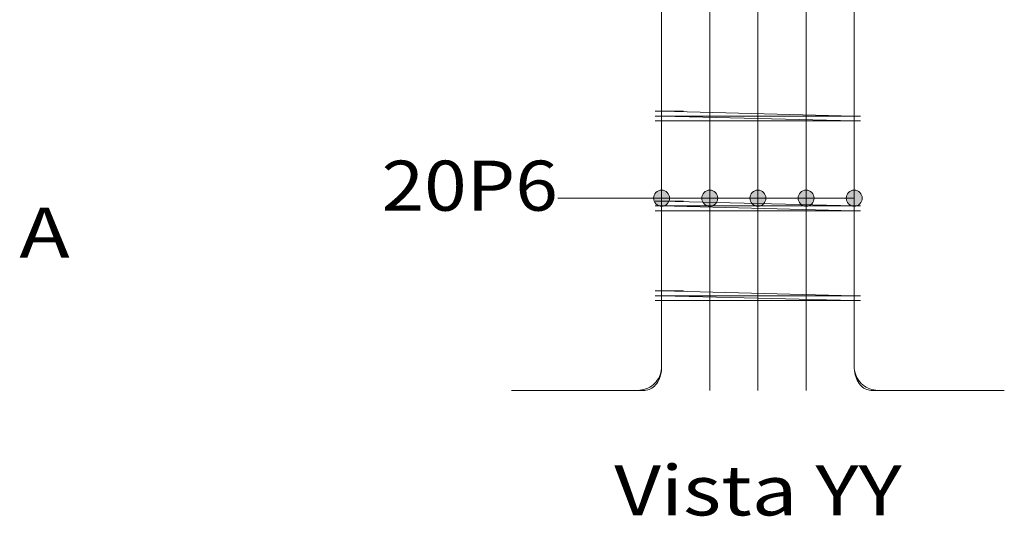
# Model space of a CAD drawing. Units: millimetres. Extents: x 727 to 958, y -749 to 587.
# Drawn here: x 838 to 842, y -120 to -118 of the extents above; entities that cross this region are included whole.
import ezdxf
from ezdxf.enums import TextEntityAlignment as Align

# ---------------------------------------------------------------- set-up
doc = ezdxf.new("R2010")
doc.units = ezdxf.units.MM
for name, color, linetype, lineweight in [('ALZADO_SEGMENTOS_DE_CORTE_DE_SECCIONES', 12, 'Continuous', 9), ('ALZADO_TITULOS_DE_LOS_ALZADOS_DE_LAS_COLUMNAS', 133, 'Continuous', 9), ('ARM_LONGITUDINAL_Ø5_8_', 212, 'Continuous', 9), ('ARM_TRANSVERSAL_Ø3_8_', 103, 'Continuous', 9), ('PILCP_ARM_LONG_LINEAS_DE_LAS_ETIQUETAS_DE_LAS_POSICIONES_DE_ARMADO_LONGITUDINAL', 106, 'Continuous', 9), ('PILCP_ARM_LONG_REFERENCIA', 106, 'Continuous', 9)]:
    doc.layers.add(name, color=color, linetype=linetype, lineweight=lineweight)
doc.styles.add('CYPETXT', font='romans__.ttf', dxfattribs={"height": 0.2})

msp = doc.modelspace()

# ---------------------------------------------------------------- hatches: boundary and pattern name
at = {"layer": 'PILCP_ARM_LONG_LINEAS_DE_LAS_ETIQUETAS_DE_LAS_POSICIONES_DE_ARMADO_LONGITUDINAL'}
h = msp.add_hatch(color=256, dxfattribs=at)
edge = h.paths.add_edge_path()
edge.add_arc((840.5529, -118.5755), 0.032, 0, 360)
h = msp.add_hatch(color=256, dxfattribs=at)
edge = h.paths.add_edge_path()
edge.add_arc((840.7455, -118.5755), 0.032, 0, 360)
h = msp.add_hatch(color=256, dxfattribs=at)
edge = h.paths.add_edge_path()
edge.add_arc((840.938, -118.5755), 0.032, 0, 360)
h = msp.add_hatch(color=256, dxfattribs=at)
edge = h.paths.add_edge_path()
edge.add_arc((841.1305, -118.5755), 0.032, 0, 360)
h = msp.add_hatch(color=256, dxfattribs=at)
edge = h.paths.add_edge_path()
edge.add_arc((841.3231, -118.5755), 0.032, 0, 360)

# ---------------------------------------------------------------- linework, layer by layer
at = {"layer": 'ARM_LONGITUDINAL_Ø5_8_'}
for points in [[(839.9529, -119.3437), (840.4577, -119.3437), (840.466, -119.3434), (840.4742, -119.3423), (840.4823, -119.3405), (840.4902, -119.338), (840.4979, -119.3348), (840.5053, -119.331), (840.5123, -119.3265), (840.5189, -119.3214), (840.525, -119.3158), (840.5306, -119.3097), (840.5357, -119.3031), (840.5402, -119.2961), (840.544, -119.2887), (840.5472, -119.2811), (840.5497, -119.2731), (840.5515, -119.265), (840.5526, -119.2568), (840.5529, -119.2485), (840.5529, -114.0132)], [(839.9529, -119.3437), (840.4577, -119.3437), (840.466, -119.3434), (840.4742, -119.3423), (840.4823, -119.3405), (840.4902, -119.338), (840.4979, -119.3348), (840.5053, -119.331), (840.5123, -119.3265), (840.5189, -119.3214), (840.525, -119.3158), (840.5306, -119.3097), (840.5357, -119.3031), (840.5402, -119.2961), (840.544, -119.2887), (840.5472, -119.2811), (840.5497, -119.2731), (840.5515, -119.265), (840.5526, -119.2568), (840.5529, -119.2485), (840.5529, -114.0132)], [(839.9529, -119.3437), (840.4577, -119.3437), (840.466, -119.3434), (840.4742, -119.3423), (840.4823, -119.3405), (840.4902, -119.338), (840.4979, -119.3348), (840.5053, -119.331), (840.5123, -119.3265), (840.5189, -119.3214), (840.525, -119.3158), (840.5306, -119.3097), (840.5357, -119.3031), (840.5402, -119.2961), (840.544, -119.2887), (840.5472, -119.2811), (840.5497, -119.2731), (840.5515, -119.265), (840.5526, -119.2568), (840.5529, -119.2485), (840.5529, -114.0132)], [(839.9529, -119.3437), (840.4577, -119.3437), (840.466, -119.3434), (840.4742, -119.3423), (840.4823, -119.3405), (840.4902, -119.338), (840.4979, -119.3348), (840.5053, -119.331), (840.5123, -119.3265), (840.5189, -119.3214), (840.525, -119.3158), (840.5306, -119.3097), (840.5357, -119.3031), (840.5402, -119.2961), (840.544, -119.2887), (840.5472, -119.2811), (840.5497, -119.2731), (840.5515, -119.265), (840.5526, -119.2568), (840.5529, -119.2485), (840.5529, -114.0132)], [(839.9529, -119.3437), (840.4577, -119.3437), (840.466, -119.3434), (840.4742, -119.3423), (840.4823, -119.3405), (840.4902, -119.338), (840.4979, -119.3348), (840.5053, -119.331), (840.5123, -119.3265), (840.5189, -119.3214), (840.525, -119.3158), (840.5306, -119.3097), (840.5357, -119.3031), (840.5402, -119.2961), (840.544, -119.2887), (840.5472, -119.2811), (840.5497, -119.2731), (840.5515, -119.265), (840.5526, -119.2568), (840.5529, -119.2485), (840.5529, -114.0132)], [(840.1286, -119.3437), (840.4856, -119.3437), (840.4914, -119.3434), (840.4973, -119.3423), (840.503, -119.3405), (840.5086, -119.338), (840.514, -119.3348), (840.5192, -119.331), (840.5242, -119.3265), (840.5289, -119.3214), (840.5332, -119.3158), (840.5372, -119.3097), (840.5407, -119.3031), (840.5439, -119.2961), (840.5466, -119.2887), (840.5489, -119.2811), (840.5506, -119.2731), (840.5519, -119.265), (840.5527, -119.2568), (840.5529, -119.2485), (840.5529, -114.0132)], [(840.1286, -119.3437), (840.4856, -119.3437), (840.4914, -119.3434), (840.4973, -119.3423), (840.503, -119.3405), (840.5086, -119.338), (840.514, -119.3348), (840.5192, -119.331), (840.5242, -119.3265), (840.5289, -119.3214), (840.5332, -119.3158), (840.5372, -119.3097), (840.5407, -119.3031), (840.5439, -119.2961), (840.5466, -119.2887), (840.5489, -119.2811), (840.5506, -119.2731), (840.5519, -119.265), (840.5527, -119.2568), (840.5529, -119.2485), (840.5529, -114.0132)], [(840.7455, -119.3437), (840.7455, -119.3434), (840.7455, -119.3423), (840.7455, -119.3405), (840.7455, -119.338), (840.7455, -119.3348), (840.7455, -119.331), (840.7455, -119.3265), (840.7455, -119.3214), (840.7455, -119.3158), (840.7455, -119.3097), (840.7455, -119.3031), (840.7455, -119.2961), (840.7455, -119.2887), (840.7455, -119.2811), (840.7455, -119.2731), (840.7455, -119.265), (840.7455, -119.2568), (840.7455, -119.2485), (840.7455, -114.0132)], [(840.7455, -119.3437), (840.7455, -119.3434), (840.7455, -119.3423), (840.7455, -119.3405), (840.7455, -119.338), (840.7455, -119.3348), (840.7455, -119.331), (840.7455, -119.3265), (840.7455, -119.3214), (840.7455, -119.3158), (840.7455, -119.3097), (840.7455, -119.3031), (840.7455, -119.2961), (840.7455, -119.2887), (840.7455, -119.2811), (840.7455, -119.2731), (840.7455, -119.265), (840.7455, -119.2568), (840.7455, -119.2485), (840.7455, -114.0132)], [(840.938, -119.3437), (840.938, -119.3434), (840.938, -119.3423), (840.938, -119.3405), (840.938, -119.338), (840.938, -119.3348), (840.938, -119.331), (840.938, -119.3265), (840.938, -119.3214), (840.938, -119.3158), (840.938, -119.3097), (840.938, -119.3031), (840.938, -119.2961), (840.938, -119.2887), (840.938, -119.2811), (840.938, -119.2731), (840.938, -119.265), (840.938, -119.2568), (840.938, -119.2485), (840.938, -114.0132)], [(840.938, -119.3437), (840.938, -119.3434), (840.938, -119.3423), (840.938, -119.3405), (840.938, -119.338), (840.938, -119.3348), (840.938, -119.331), (840.938, -119.3265), (840.938, -119.3214), (840.938, -119.3158), (840.938, -119.3097), (840.938, -119.3031), (840.938, -119.2961), (840.938, -119.2887), (840.938, -119.2811), (840.938, -119.2731), (840.938, -119.265), (840.938, -119.2568), (840.938, -119.2485), (840.938, -114.0132)], [(841.1305, -119.3437), (841.1305, -119.3434), (841.1305, -119.3423), (841.1305, -119.3405), (841.1305, -119.338), (841.1305, -119.3348), (841.1305, -119.331), (841.1305, -119.3265), (841.1305, -119.3214), (841.1305, -119.3158), (841.1305, -119.3097), (841.1305, -119.3031), (841.1305, -119.2961), (841.1305, -119.2887), (841.1305, -119.2811), (841.1305, -119.2731), (841.1305, -119.265), (841.1305, -119.2568), (841.1305, -119.2485), (841.1305, -114.0132)], [(841.1305, -119.3437), (841.1305, -119.3434), (841.1305, -119.3423), (841.1305, -119.3405), (841.1305, -119.338), (841.1305, -119.3348), (841.1305, -119.331), (841.1305, -119.3265), (841.1305, -119.3214), (841.1305, -119.3158), (841.1305, -119.3097), (841.1305, -119.3031), (841.1305, -119.2961), (841.1305, -119.2887), (841.1305, -119.2811), (841.1305, -119.2731), (841.1305, -119.265), (841.1305, -119.2568), (841.1305, -119.2485), (841.1305, -114.0132)], [(841.7473, -119.3437), (841.3904, -119.3437), (841.3845, -119.3434), (841.3787, -119.3423), (841.373, -119.3405), (841.3674, -119.338), (841.362, -119.3348), (841.3567, -119.331), (841.3518, -119.3265), (841.3471, -119.3214), (841.3428, -119.3158), (841.3388, -119.3097), (841.3352, -119.3031), (841.3321, -119.2961), (841.3294, -119.2887), (841.3271, -119.2811), (841.3254, -119.2731), (841.3241, -119.265), (841.3233, -119.2568), (841.3231, -119.2485), (841.3231, -114.0132)], [(841.9231, -119.3437), (841.4183, -119.3437), (841.41, -119.3434), (841.4018, -119.3423), (841.3937, -119.3405), (841.3857, -119.338), (841.3781, -119.3348), (841.3707, -119.331), (841.3637, -119.3265), (841.3571, -119.3214), (841.351, -119.3158), (841.3453, -119.3097), (841.3403, -119.3031), (841.3358, -119.2961), (841.332, -119.2887), (841.3288, -119.2811), (841.3263, -119.2731), (841.3245, -119.265), (841.3234, -119.2568), (841.3231, -119.2485), (841.3231, -114.0132)], [(841.9231, -119.3437), (841.4183, -119.3437), (841.41, -119.3434), (841.4018, -119.3423), (841.3937, -119.3405), (841.3857, -119.338), (841.3781, -119.3348), (841.3707, -119.331), (841.3637, -119.3265), (841.3571, -119.3214), (841.351, -119.3158), (841.3453, -119.3097), (841.3403, -119.3031), (841.3358, -119.2961), (841.332, -119.2887), (841.3288, -119.2811), (841.3263, -119.2731), (841.3245, -119.265), (841.3234, -119.2568), (841.3231, -119.2485), (841.3231, -114.0132)], [(841.9231, -119.3437), (841.4183, -119.3437), (841.41, -119.3434), (841.4018, -119.3423), (841.3937, -119.3405), (841.3857, -119.338), (841.3781, -119.3348), (841.3707, -119.331), (841.3637, -119.3265), (841.3571, -119.3214), (841.351, -119.3158), (841.3453, -119.3097), (841.3403, -119.3031), (841.3358, -119.2961), (841.332, -119.2887), (841.3288, -119.2811), (841.3263, -119.2731), (841.3245, -119.265), (841.3234, -119.2568), (841.3231, -119.2485), (841.3231, -114.0132)], [(841.9231, -119.3437), (841.4183, -119.3437), (841.41, -119.3434), (841.4018, -119.3423), (841.3937, -119.3405), (841.3857, -119.338), (841.3781, -119.3348), (841.3707, -119.331), (841.3637, -119.3265), (841.3571, -119.3214), (841.351, -119.3158), (841.3453, -119.3097), (841.3403, -119.3031), (841.3358, -119.2961), (841.332, -119.2887), (841.3288, -119.2811), (841.3263, -119.2731), (841.3245, -119.265), (841.3234, -119.2568), (841.3231, -119.2485), (841.3231, -114.0132)], [(841.9231, -119.3437), (841.4183, -119.3437), (841.41, -119.3434), (841.4018, -119.3423), (841.3937, -119.3405), (841.3857, -119.338), (841.3781, -119.3348), (841.3707, -119.331), (841.3637, -119.3265), (841.3571, -119.3214), (841.351, -119.3158), (841.3453, -119.3097), (841.3403, -119.3031), (841.3358, -119.2961), (841.332, -119.2887), (841.3288, -119.2811), (841.3263, -119.2731), (841.3245, -119.265), (841.3234, -119.2568), (841.3231, -119.2485), (841.3231, -114.0132)], [(841.7473, -119.3437), (841.3904, -119.3437), (841.3845, -119.3434), (841.3787, -119.3423), (841.373, -119.3405), (841.3674, -119.338), (841.362, -119.3348), (841.3567, -119.331), (841.3518, -119.3265), (841.3471, -119.3214), (841.3428, -119.3158), (841.3388, -119.3097), (841.3352, -119.3031), (841.3321, -119.2961), (841.3294, -119.2887), (841.3271, -119.2811), (841.3254, -119.2731), (841.3241, -119.265), (841.3233, -119.2568), (841.3231, -119.2485), (841.3231, -114.0132)]]:
    msp.add_lwpolyline(points, dxfattribs=at)
at = {"layer": 'ARM_TRANSVERSAL_Ø3_8_'}
for points in [[(840.6769, -118.2473), (840.5709, -118.2473), (840.567, -118.2473), (840.5626, -118.2473), (840.5579, -118.2473), (840.5529, -118.2473), (840.548, -118.2473), (840.5432, -118.2473), (840.5388, -118.2473), (840.535, -118.2473), (840.5318, -118.2473), (840.5294, -118.2473), (840.528, -118.2473), (840.5275, -118.2473), (840.5294, -118.2473), (840.535, -118.2473), (840.5432, -118.2473), (840.5529, -118.2473), (841.3231, -118.2473), (841.3328, -118.2473), (841.341, -118.2473), (841.3465, -118.2473), (841.3485, -118.2473), (841.3465, -118.2473), (841.341, -118.2473), (841.3328, -118.2473), (841.3231, -118.2473), (840.5529, -118.2283), (840.548, -118.2283), (840.5432, -118.2283), (840.5388, -118.2283), (840.535, -118.2283), (840.5318, -118.2283), (840.5294, -118.2283), (840.528, -118.2283), (840.5275, -118.2283), (840.528, -118.2283), (840.5294, -118.2283), (840.5318, -118.2283), (840.535, -118.2283), (840.641, -118.2283)], [(840.6769, -118.2664), (840.5709, -118.2664), (840.567, -118.2664), (840.5626, -118.2664), (840.5579, -118.2664), (840.5529, -118.2664), (840.548, -118.2664), (840.5432, -118.2664), (840.5388, -118.2664), (840.535, -118.2664), (840.5318, -118.2664), (840.5294, -118.2664), (840.528, -118.2664), (840.5275, -118.2664), (840.5294, -118.2664), (840.535, -118.2664), (840.5432, -118.2664), (840.5529, -118.2664), (841.3231, -118.2664), (841.3328, -118.2664), (841.341, -118.2664), (841.3465, -118.2664), (841.3485, -118.2664), (841.3465, -118.2664), (841.341, -118.2664), (841.3328, -118.2664), (841.3231, -118.2664), (840.5529, -118.2473), (840.548, -118.2473), (840.5432, -118.2473), (840.5388, -118.2473), (840.535, -118.2473), (840.5318, -118.2473), (840.5294, -118.2473), (840.528, -118.2473), (840.5275, -118.2473), (840.5278, -118.2473), (840.5288, -118.2473), (840.5303, -118.2473), (840.5324, -118.2473), (840.535, -118.2473), (840.641, -118.2473)], [(840.6769, -118.6064), (840.5709, -118.6064), (840.567, -118.6064), (840.5626, -118.6064), (840.5579, -118.6064), (840.5529, -118.6064), (840.548, -118.6064), (840.5432, -118.6064), (840.5388, -118.6064), (840.535, -118.6064), (840.5318, -118.6064), (840.5294, -118.6064), (840.528, -118.6064), (840.5275, -118.6064), (840.5294, -118.6064), (840.535, -118.6064), (840.5432, -118.6064), (840.5529, -118.6064), (841.3231, -118.6064), (841.3328, -118.6064), (841.341, -118.6064), (841.3465, -118.6064), (841.3485, -118.6064), (841.3465, -118.6064), (841.341, -118.6064), (841.3328, -118.6064), (841.3231, -118.6064), (840.5529, -118.5874), (840.548, -118.5874), (840.5432, -118.5874), (840.5388, -118.5874), (840.535, -118.5874), (840.5318, -118.5874), (840.5294, -118.5874), (840.528, -118.5874), (840.5275, -118.5874), (840.528, -118.5874), (840.5294, -118.5874), (840.5318, -118.5874), (840.535, -118.5874), (840.641, -118.5874)], [(840.6769, -118.6255), (840.5709, -118.6255), (840.567, -118.6255), (840.5626, -118.6255), (840.5579, -118.6255), (840.5529, -118.6255), (840.548, -118.6255), (840.5432, -118.6255), (840.5388, -118.6255), (840.535, -118.6255), (840.5318, -118.6255), (840.5294, -118.6255), (840.528, -118.6255), (840.5275, -118.6255), (840.5294, -118.6255), (840.535, -118.6255), (840.5432, -118.6255), (840.5529, -118.6255), (841.3231, -118.6255), (841.3328, -118.6255), (841.341, -118.6255), (841.3465, -118.6255), (841.3485, -118.6255), (841.3465, -118.6255), (841.341, -118.6255), (841.3328, -118.6255), (841.3231, -118.6255), (840.5529, -118.6064), (840.548, -118.6064), (840.5432, -118.6064), (840.5388, -118.6064), (840.535, -118.6064), (840.5318, -118.6064), (840.5294, -118.6064), (840.528, -118.6064), (840.5275, -118.6064), (840.5278, -118.6064), (840.5288, -118.6064), (840.5303, -118.6064), (840.5324, -118.6064), (840.535, -118.6064), (840.641, -118.6064)], [(840.6769, -118.9656), (840.5709, -118.9656), (840.567, -118.9656), (840.5626, -118.9656), (840.5579, -118.9656), (840.5529, -118.9656), (840.548, -118.9656), (840.5432, -118.9656), (840.5388, -118.9656), (840.535, -118.9656), (840.5318, -118.9656), (840.5294, -118.9656), (840.528, -118.9656), (840.5275, -118.9656), (840.5294, -118.9656), (840.535, -118.9656), (840.5432, -118.9656), (840.5529, -118.9656), (841.3231, -118.9656), (841.3328, -118.9656), (841.341, -118.9656), (841.3465, -118.9656), (841.3485, -118.9656), (841.3465, -118.9656), (841.341, -118.9656), (841.3328, -118.9656), (841.3231, -118.9656), (840.5529, -118.9465), (840.548, -118.9465), (840.5432, -118.9465), (840.5388, -118.9465), (840.535, -118.9465), (840.5318, -118.9465), (840.5294, -118.9465), (840.528, -118.9465), (840.5275, -118.9465), (840.528, -118.9465), (840.5294, -118.9465), (840.5318, -118.9465), (840.535, -118.9465), (840.641, -118.9465)], [(840.6769, -118.9846), (840.5709, -118.9846), (840.567, -118.9846), (840.5626, -118.9846), (840.5579, -118.9846), (840.5529, -118.9846), (840.548, -118.9846), (840.5432, -118.9846), (840.5388, -118.9846), (840.535, -118.9846), (840.5318, -118.9846), (840.5294, -118.9846), (840.528, -118.9846), (840.5275, -118.9846), (840.5294, -118.9846), (840.535, -118.9846), (840.5432, -118.9846), (840.5529, -118.9846), (841.3231, -118.9846), (841.3328, -118.9846), (841.341, -118.9846), (841.3465, -118.9846), (841.3485, -118.9846), (841.3465, -118.9846), (841.341, -118.9846), (841.3328, -118.9846), (841.3231, -118.9846), (840.5529, -118.9656), (840.548, -118.9656), (840.5432, -118.9656), (840.5388, -118.9656), (840.535, -118.9656), (840.5318, -118.9656), (840.5294, -118.9656), (840.528, -118.9656), (840.5275, -118.9656), (840.5278, -118.9656), (840.5288, -118.9656), (840.5303, -118.9656), (840.5324, -118.9656), (840.535, -118.9656), (840.641, -118.9656)]]:
    msp.add_lwpolyline(points, dxfattribs=at)
for points in [[(841.062, -118.2473), (840.9559, -118.2473), (840.9507, -118.2473), (840.9446, -118.2473), (840.938, -118.2473), (840.9323, -118.2473), (840.927, -118.2473), (840.9222, -118.2473), (840.9181, -118.2473), (840.9151, -118.2473), (840.9132, -118.2473), (840.9126, -118.2473), (840.9132, -118.2473), (840.9151, -118.2473), (840.9181, -118.2473), (840.9222, -118.2473), (840.927, -118.2473), (840.9323, -118.2473), (840.938, -118.2473), (840.9446, -118.2473), (840.9507, -118.2473), (840.9559, -118.2473), (841.062, -118.2473)], [(841.062, -118.6064), (840.9559, -118.6064), (840.9507, -118.6064), (840.9446, -118.6064), (840.938, -118.6064), (840.9323, -118.6064), (840.927, -118.6064), (840.9222, -118.6064), (840.9181, -118.6064), (840.9151, -118.6064), (840.9132, -118.6064), (840.9126, -118.6064), (840.9132, -118.6064), (840.9151, -118.6064), (840.9181, -118.6064), (840.9222, -118.6064), (840.927, -118.6064), (840.9323, -118.6064), (840.938, -118.6064), (840.9446, -118.6064), (840.9507, -118.6064), (840.9559, -118.6064), (841.062, -118.6064)], [(841.062, -118.9656), (840.9559, -118.9656), (840.9507, -118.9656), (840.9446, -118.9656), (840.938, -118.9656), (840.9323, -118.9656), (840.927, -118.9656), (840.9222, -118.9656), (840.9181, -118.9656), (840.9151, -118.9656), (840.9132, -118.9656), (840.9126, -118.9656), (840.9132, -118.9656), (840.9151, -118.9656), (840.9181, -118.9656), (840.9222, -118.9656), (840.927, -118.9656), (840.9323, -118.9656), (840.938, -118.9656), (840.9446, -118.9656), (840.9507, -118.9656), (840.9559, -118.9656), (841.062, -118.9656)]]:
    msp.add_lwpolyline(points, close=True, dxfattribs=at)
at = {"layer": 'PILCP_ARM_LONG_LINEAS_DE_LAS_ETIQUETAS_DE_LAS_POSICIONES_DE_ARMADO_LONGITUDINAL'}
for points in [[(840.5529, -118.5755), (840.138, -118.5755)], [(840.7455, -118.5755), (840.138, -118.5755)], [(840.938, -118.5755), (840.138, -118.5755)], [(841.1305, -118.5755), (840.138, -118.5755)], [(841.3231, -118.5755), (840.138, -118.5755)]]:
    msp.add_lwpolyline(points, dxfattribs=at)
for centre in [(840.5529, -118.5755), (840.7455, -118.5755), (840.938, -118.5755), (841.1305, -118.5755), (841.3231, -118.5755)]:
    msp.add_circle(centre, 0.032, dxfattribs=at)

# ---------------------------------------------------------------- texts
at = {"layer": 'ALZADO_SEGMENTOS_DE_CORTE_DE_SECCIONES', "style": 'CYPETXT', "width": 1.156168}
msp.add_text('A', height=0.2, dxfattribs=at).set_placement((837.985, -118.813), (838.186, -118.813), align=Align.FIT)
msp.add_text('A', height=0.2, dxfattribs=at).set_placement((837.985, -118.813), (838.186, -118.813), align=Align.FIT)
at = {"layer": 'ALZADO_TITULOS_DE_LOS_ALZADOS_DE_LAS_COLUMNAS', "style": 'CYPETXT', "width": 0.905915}
msp.add_text('Vista YY', height=0.2, dxfattribs=at).set_placement((840.3635, -119.8437), (841.5125, -119.8437), align=Align.FIT)
at = {"layer": 'PILCP_ARM_LONG_REFERENCIA', "style": 'CYPETXT', "width": 0.903816}
msp.add_text('20P6', height=0.2, dxfattribs=at).set_placement((839.433, -118.6255), (840.138, -118.6255), align=Align.FIT)

doc.saveas('drawing.dxf')
